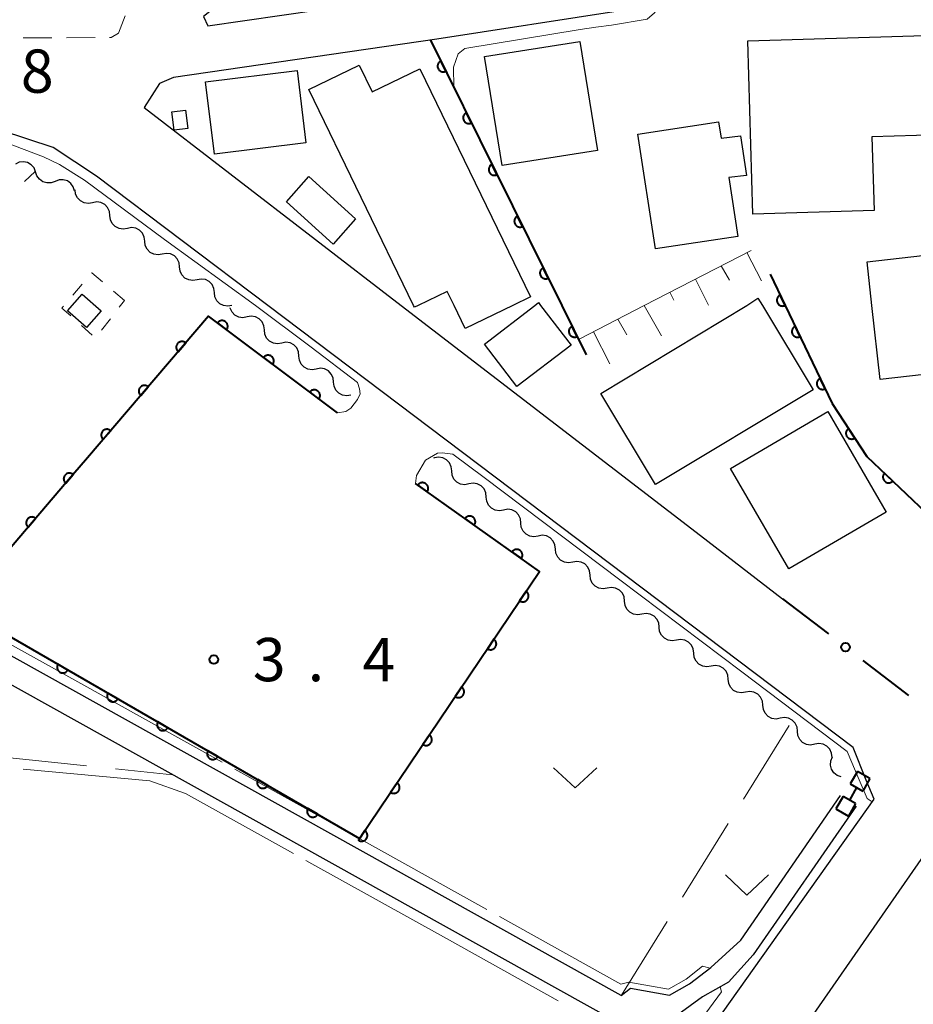
# Model space of a CAD drawing. Units: metres. Extents: x -70000 to -68000, y 36000 to 37500.
# Drawn here: x -68208 to -68131, y 36787 to 36872 of the extents above; entities that cross this region are included whole.
import ezdxf

# ---------------------------------------------------------------- set-up
doc = ezdxf.new("R2010")
doc.units = ezdxf.units.M
for name, color, linetype, lineweight in [('210100_道路縁(街区線)', 7, 'Continuous', 30), ('221300_歩道', 7, 'Continuous', 30), ('300100_普通建物', 7, 'Continuous', 30), ('510100_河川', 7, 'Continuous', 30), ('510200_細流', 7, 'Continuous', 30), ('522800_水門', 7, 'Continuous', 40), ('610111_人工斜面(上)', 7, 'Continuous', 30), ('610199_人工斜面(ヒゲ)', 7, 'Continuous', 30), ('611100_コンクリート被覆(直落)', 7, 'Continuous', 30), ('613000_さく(未分類)', 7, 'Continuous', 30), ('630100_植生界', 7, 'Continuous', 30), ('630200_耕地界', 7, 'Continuous', 30), ('631300_畑', 7, 'Continuous', 13), ('710200_等高線(主曲線)', 7, 'Continuous', 13), ('710300_等高線(補助曲線)', 7, 'Continuous', 13), ('731200_図化機測定による標高点', 7, 'Continuous', 40)]:
    doc.layers.add(name, color=color, linetype=linetype, lineweight=lineweight)
doc.styles.add('Style-WORKING', font='MS Gothic.ttf')

msp = doc.modelspace()

# ---------------------------------------------------------------- linework, layer by layer
at = {"layer": '210100_道路縁(街区線)', "linetype": 'Continuous', "lineweight": 30, "flags": 128}
for points in [[(-68173.44, 36890.65), (-68191.4, 36873.31), (-68192.23, 36872.64), (-68191.84, 36871.82), (-68172.61, 36874.62), (-68156.48, 36877.11), (-68152.14, 36877.66), (-68146.18, 36878.02), (-68128.02, 36877.77), (-68110.68, 36877.73)], [(-68107.33, 36847.6), (-68112.51, 36862.53), (-68112.7, 36866.8), (-68112.06, 36870.43), (-68112.28, 36872.88), (-68112.74, 36873.74), (-68128.05, 36873.77), (-68146.08, 36874.02), (-68151.77, 36873.68), (-68155.92, 36873.15), (-68172.01, 36870.66), (-68194.82, 36867.34), (-68196.05, 36866.84), (-68197.38, 36864.74), (-68175.1, 36847.6)], [(-68186.65, 36847.6), (-68201.49, 36858.81), (-68205.24, 36861.29), (-68209.72, 36862.77), (-68213.64, 36863.94), (-68219.28, 36863.98), (-68225.56, 36864.24), (-68230.6, 36864.07), (-68284.39, 36864.73), (-68285.88, 36862.87), (-68287.59, 36847.6)], [(-68134.81, 36806.49), (-68135.95, 36809.31), (-68186.65, 36847.6)], [(-68175.1, 36847.6), (-68149.18, 36827.68)], [(-68149.18, 36827.68), (-68142.05, 36822.19)], [(-68134.75, 36803.95), (-68134.13, 36804.82), (-68134.81, 36806.49)], [(-68176.73, 36743.58), (-68151.45, 36780.43), (-68134.75, 36803.95)], [(-68129.62, 36800.26), (-68148.41, 36773.2), (-68055.92, 36687.61), (-68033.95, 36717.14)]]:
    msp.add_lwpolyline(points, dxfattribs=at)
at = {"layer": '221300_歩道', "linetype": 'Continuous', "lineweight": 13}
for p, q in [((-68207.858, 36870.778), (-68205.358, 36870.792)), ((-68204.108, 36870.799), (-68201.608, 36870.812))]:
    msp.add_line(p, q, dxfattribs=at)
at = {"layer": '221300_歩道', "linetype": 'Continuous', "lineweight": 13, "flags": 128}
msp.add_lwpolyline([(-68200.358, 36870.819), (-68200.24, 36870.82), (-68199.58, 36871.18), (-68199, 36872.704)], dxfattribs=at)
at = {"layer": '300100_普通建物', "linetype": 'Continuous', "lineweight": 30, "flags": 128}
for points in [[(-68144.63, 36855.5), (-68145.07, 36870.53), (-68126.85, 36871.07), (-68126.59, 36862.45), (-68134.32, 36862.22), (-68134.13, 36855.82)], [(-68173.64, 36847.6), (-68173.95, 36847.45), (-68174.02, 36847.6), (-68183.11, 36866.31), (-68178.74, 36868.42), (-68177.62, 36866.11), (-68173.47, 36868.11), (-68163.9, 36848.34), (-68165.43, 36847.6), (-68169.55, 36845.61), (-68170.52, 36847.6), (-68171.13, 36848.8)], [(-68153.07, 36852.5), (-68154.59, 36862.44), (-68147.6, 36863.51), (-68147.38, 36862.1), (-68145.71, 36862.29), (-68145.19, 36858.86), (-68146.71, 36858.69), (-68145.93, 36853.59)], [(-68118.55, 36847.6), (-68118.53, 36847.42), (-68119.86, 36847.27), (-68119.02, 36839.82), (-68122.84, 36839.39), (-68122.59, 36837.19), (-68125.67, 36836.84), (-68126.25, 36842.02), (-68133.59, 36841.19), (-68134.31, 36847.6), (-68134.73, 36851.38), (-68127.92, 36852.15), (-68128.05, 36853.36), (-68124.37, 36853.77), (-68124.24, 36852.63), (-68119.27, 36853.16)], [(-68143.79, 36847.6), (-68139.41, 36840.29), (-68153.07, 36832.09), (-68157.81, 36839.99), (-68145.15, 36847.6), (-68144.2, 36848.23)], [(-68163.02, 36847.6), (-68160.38, 36844.16), (-68165.07, 36840.57), (-68167.89, 36844.25), (-68163.52, 36847.6), (-68163.2, 36847.85)]]:
    msp.add_lwpolyline(points, close=True, dxfattribs=at)
at = {"layer": '300100_普通建物', "linetype": 'Continuous', "lineweight": 30}
for points in [[(-68166.35, 36859.73), (-68167.88, 36869.16), (-68159.62, 36870.46), (-68158.09, 36861.03)], [(-68192.05, 36866.97), (-68184.11, 36867.95), (-68183.35, 36861.7), (-68191.28, 36860.72)], [(-68193.78, 36864.53), (-68193.58, 36862.93), (-68194.76, 36862.78), (-68194.96, 36864.38)], [(-68185.04, 36856.57), (-68183.1, 36858.79), (-68179.05, 36855.12), (-68180.99, 36852.9)], [(-68201.09, 36847.13), (-68202.36, 36845.68), (-68204, 36847.13), (-68202.73, 36848.57)], [(-68141.51, 36824.79), (-68146.58, 36833.48), (-68138.14, 36838.42), (-68133.07, 36829.69)]]:
    msp.add_3dface(points, dxfattribs=at)
at = {"layer": '510100_河川', "linetype": 'Continuous', "lineweight": 30, "flags": 128}
for points in [[(-68153.82, 36782.53), (-68154.26, 36782.56), (-68154.16, 36784.26), (-68234.95, 36829.23), (-68237.7, 36831.04), (-68238.31, 36831.89), (-68239.3, 36834.3), (-68238.75, 36837.22), (-68235.4, 36847.6)], [(-68156.05, 36787.83), (-68233.81, 36831.12), (-68236.15, 36832.65), (-68236.38, 36832.96), (-68237.02, 36834.53), (-68236.61, 36836.67), (-68233.09, 36847.6)], [(-68156.05, 36787.83), (-68155.24, 36788.46), (-68151.86, 36787.84), (-68150.13, 36788.83), (-68148.26, 36790.25), (-68145.66, 36792.63), (-68137.03, 36805.15)], [(-68135.67, 36804.24), (-68144.61, 36791.36), (-68146.74, 36788.97), (-68148.98, 36787.72), (-68151.12, 36786.15), (-68151.93, 36784.38), (-68152.06, 36782.47), (-68152.81, 36782.47)]]:
    msp.add_lwpolyline(points, dxfattribs=at)
at = {"layer": '510200_細流', "linetype": 'Continuous', "lineweight": 30, "flags": 128}
for points in [[(-68206.769, 36859.183), (-68206.91, 36859.523), (-68207.153, 36859.798), (-68207.47, 36859.981), (-68207.831, 36860.053), (-68208.195, 36860.006), (-68208.524, 36859.843)], [(-68205.087, 36858.356), (-68205.43, 36858.227), (-68205.797, 36858.215), (-68206.149, 36858.322), (-68206.447, 36858.536), (-68206.662, 36858.833), (-68206.769, 36859.184)], [(-68203.404, 36857.528), (-68203.511, 36857.879), (-68203.726, 36858.177), (-68204.024, 36858.391), (-68204.376, 36858.497), (-68204.743, 36858.486), (-68205.087, 36858.356)], [(-68201.841, 36856.504), (-68202.203, 36856.437), (-68202.565, 36856.491), (-68202.893, 36856.658), (-68203.149, 36856.922), (-68203.307, 36857.252), (-68203.35, 36857.617)], [(-68200.333, 36855.391), (-68200.375, 36855.756), (-68200.534, 36856.086), (-68200.79, 36856.35), (-68201.118, 36856.517), (-68201.48, 36856.571), (-68201.841, 36856.504)], [(-68198.824, 36854.278), (-68199.185, 36854.211), (-68199.548, 36854.265), (-68199.875, 36854.432), (-68200.131, 36854.696), (-68200.29, 36855.026), (-68200.333, 36855.391)], [(-68197.315, 36853.165), (-68197.358, 36853.53), (-68197.516, 36853.86), (-68197.772, 36854.124), (-68198.1, 36854.291), (-68198.462, 36854.345), (-68198.824, 36854.278)], [(-68195.806, 36852.052), (-68196.167, 36851.985), (-68196.53, 36852.039), (-68196.857, 36852.206), (-68197.113, 36852.47), (-68197.272, 36852.8), (-68197.315, 36853.165)], [(-68194.297, 36850.939), (-68194.34, 36851.304), (-68194.498, 36851.634), (-68194.754, 36851.898), (-68195.082, 36852.065), (-68195.445, 36852.119), (-68195.806, 36852.052)], [(-68192.788, 36849.826), (-68193.149, 36849.759), (-68193.512, 36849.813), (-68193.84, 36849.98), (-68194.095, 36850.244), (-68194.254, 36850.574), (-68194.297, 36850.939)], [(-68191.279, 36848.713), (-68191.322, 36849.078), (-68191.48, 36849.408), (-68191.736, 36849.672), (-68192.064, 36849.839), (-68192.427, 36849.893), (-68192.788, 36849.826)], [(-68189.77, 36847.6), (-68190.131, 36847.533), (-68190.494, 36847.587), (-68190.822, 36847.754), (-68191.077, 36848.018), (-68191.236, 36848.348), (-68191.279, 36848.713)], [(-68188.448, 36846.605), (-68188.81, 36846.542), (-68189.172, 36846.6), (-68189.499, 36846.77), (-68189.752, 36847.036), (-68189.907, 36847.368), (-68189.912, 36847.411)], [(-68186.95, 36845.478), (-68186.99, 36845.843), (-68187.145, 36846.175), (-68187.398, 36846.441), (-68187.724, 36846.611), (-68188.087, 36846.669), (-68188.448, 36846.605)], [(-68185.452, 36844.35), (-68185.814, 36844.287), (-68186.176, 36844.344), (-68186.502, 36844.515), (-68186.756, 36844.78), (-68186.911, 36845.113), (-68186.95, 36845.478)], [(-68183.954, 36843.223), (-68183.994, 36843.588), (-68184.149, 36843.92), (-68184.402, 36844.186), (-68184.728, 36844.356), (-68185.091, 36844.413), (-68185.452, 36844.35)], [(-68182.456, 36842.095), (-68182.818, 36842.032), (-68183.18, 36842.089), (-68183.506, 36842.26), (-68183.759, 36842.525), (-68183.915, 36842.858), (-68183.954, 36843.223)], [(-68180.958, 36840.968), (-68180.997, 36841.333), (-68181.153, 36841.665), (-68181.406, 36841.931), (-68181.732, 36842.101), (-68182.094, 36842.158), (-68182.456, 36842.095)], [(-68179.46, 36839.84), (-68179.822, 36839.777), (-68180.184, 36839.834), (-68180.51, 36840.005), (-68180.763, 36840.27), (-68180.919, 36840.602), (-68180.958, 36840.968)], [(-68172.223, 36834.392), (-68172.29, 36834.38)], [(-68170.725, 36833.264), (-68170.764, 36833.629), (-68170.919, 36833.962), (-68171.172, 36834.227), (-68171.499, 36834.398), (-68171.861, 36834.455), (-68172.223, 36834.392)], [(-68169.227, 36832.137), (-68169.588, 36832.073), (-68169.951, 36832.131), (-68170.277, 36832.301), (-68170.53, 36832.567), (-68170.685, 36832.899), (-68170.725, 36833.264)], [(-68167.729, 36831.009), (-68167.768, 36831.374), (-68167.923, 36831.706), (-68168.176, 36831.972), (-68168.503, 36832.142), (-68168.865, 36832.2), (-68169.227, 36832.137)], [(-68166.23, 36829.881), (-68166.592, 36829.818), (-68166.955, 36829.876), (-68167.281, 36830.046), (-68167.534, 36830.312), (-68167.689, 36830.644), (-68167.729, 36831.009)], [(-68164.732, 36828.754), (-68164.772, 36829.119), (-68164.927, 36829.451), (-68165.18, 36829.717), (-68165.506, 36829.887), (-68165.869, 36829.944), (-68166.23, 36829.881)], [(-68163.234, 36827.626), (-68163.596, 36827.563), (-68163.958, 36827.62), (-68164.285, 36827.791), (-68164.538, 36828.056), (-68164.693, 36828.389), (-68164.732, 36828.754)], [(-68161.736, 36826.498), (-68161.776, 36826.863), (-68161.931, 36827.196), (-68162.184, 36827.461), (-68162.51, 36827.632), (-68162.873, 36827.689), (-68163.234, 36827.626)], [(-68160.238, 36825.371), (-68160.6, 36825.308), (-68160.962, 36825.365), (-68161.289, 36825.535), (-68161.542, 36825.801), (-68161.697, 36826.133), (-68161.736, 36826.498)], [(-68158.74, 36824.243), (-68158.78, 36824.608), (-68158.935, 36824.94), (-68159.188, 36825.206), (-68159.514, 36825.377), (-68159.877, 36825.434), (-68160.238, 36825.371)], [(-68157.242, 36823.116), (-68157.604, 36823.052), (-68157.966, 36823.11), (-68158.292, 36823.28), (-68158.546, 36823.546), (-68158.701, 36823.878), (-68158.74, 36824.243)], [(-68155.744, 36821.988), (-68155.784, 36822.353), (-68155.939, 36822.685), (-68156.192, 36822.951), (-68156.518, 36823.121), (-68156.881, 36823.179), (-68157.242, 36823.116)], [(-68154.246, 36820.86), (-68154.608, 36820.797), (-68154.97, 36820.855), (-68155.296, 36821.025), (-68155.55, 36821.291), (-68155.705, 36821.623), (-68155.744, 36821.988)], [(-68152.748, 36819.733), (-68152.788, 36820.098), (-68152.943, 36820.43), (-68153.196, 36820.696), (-68153.522, 36820.866), (-68153.885, 36820.923), (-68154.246, 36820.86)], [(-68151.25, 36818.605), (-68151.612, 36818.542), (-68151.974, 36818.599), (-68152.3, 36818.77), (-68152.554, 36819.035), (-68152.709, 36819.368), (-68152.748, 36819.733)], [(-68149.752, 36817.477), (-68149.792, 36817.842), (-68149.947, 36818.175), (-68150.2, 36818.44), (-68150.526, 36818.611), (-68150.889, 36818.668), (-68151.25, 36818.605)], [(-68148.254, 36816.35), (-68148.616, 36816.287), (-68148.978, 36816.344), (-68149.304, 36816.514), (-68149.557, 36816.78), (-68149.713, 36817.112), (-68149.752, 36817.477)], [(-68146.756, 36815.222), (-68146.796, 36815.587), (-68146.951, 36815.919), (-68147.204, 36816.185), (-68147.53, 36816.355), (-68147.893, 36816.413), (-68148.254, 36816.35)], [(-68145.258, 36814.094), (-68145.62, 36814.031), (-68145.982, 36814.089), (-68146.308, 36814.259), (-68146.561, 36814.525), (-68146.717, 36814.857), (-68146.756, 36815.222)], [(-68143.76, 36812.967), (-68143.8, 36813.332), (-68143.955, 36813.664), (-68144.208, 36813.93), (-68144.534, 36814.1), (-68144.896, 36814.158), (-68145.258, 36814.094)], [(-68142.262, 36811.839), (-68142.624, 36811.776), (-68142.986, 36811.833), (-68143.312, 36812.004), (-68143.565, 36812.269), (-68143.721, 36812.602), (-68143.76, 36812.967)], [(-68140.764, 36810.712), (-68140.803, 36811.077), (-68140.959, 36811.409), (-68141.212, 36811.675), (-68141.538, 36811.845), (-68141.9, 36811.902), (-68142.262, 36811.839)], [(-68139.266, 36809.584), (-68139.628, 36809.521), (-68139.99, 36809.578), (-68140.316, 36809.749), (-68140.569, 36810.014), (-68140.725, 36810.346), (-68140.764, 36810.712)], [(-68137.768, 36808.456), (-68137.807, 36808.821), (-68137.963, 36809.154), (-68138.216, 36809.419), (-68138.542, 36809.59), (-68138.904, 36809.647), (-68139.266, 36809.584)], [(-68136.98, 36806.77), (-68137.326, 36806.894), (-68137.612, 36807.123), (-68137.811, 36807.433), (-68137.9, 36807.789), (-68137.87, 36808.154), (-68137.724, 36808.491)]]:
    msp.add_lwpolyline(points, dxfattribs=at)
at = {"layer": '522800_水門', "linetype": 'Continuous', "lineweight": 40}
for p, q in [((-68135.568, 36807.237), (-68136.191, 36806.153)), ((-68134.484, 36806.614), (-68135.568, 36807.237)), ((-68134.484, 36806.614), (-68135.107, 36805.531)), ((-68135.649, 36805.842), (-68136.271, 36804.758)), ((-68136.191, 36806.153), (-68135.107, 36805.531)), ((-68136.813, 36805.069), (-68137.436, 36803.986)), ((-68135.729, 36804.447), (-68136.813, 36805.069)), ((-68137.436, 36803.986), (-68136.352, 36803.363)), ((-68135.729, 36804.447), (-68136.352, 36803.363))]:
    msp.add_line(p, q, dxfattribs=at)
at = {"layer": '610111_人工斜面(上)', "linetype": 'Continuous', "lineweight": 13, "flags": 128}
for points in [[(-68154.04, 36847.6), (-68144.79, 36852.36)], [(-68159.69, 36844.69), (-68154.04, 36847.6)]]:
    msp.add_lwpolyline(points, dxfattribs=at)
at = {"layer": '610199_人工斜面(ヒゲ)', "linetype": 'Continuous', "lineweight": 13, "flags": 128}
for points in [[(-68145.15, 36852.18), (-68143.88, 36849.73)], [(-68147.37, 36851.04), (-68146.65, 36849.8)], [(-68149.59, 36849.89), (-68148.47, 36847.62)], [(-68151.82, 36848.75), (-68151.47, 36848.07)], [(-68154.04, 36847.6), (-68152.54, 36844.98)], [(-68156.34, 36846.41), (-68155.56, 36845.05)], [(-68158.45, 36845.33), (-68157.01, 36842.55)]]:
    msp.add_lwpolyline(points, dxfattribs=at)
at = {"layer": '611100_コンクリート被覆(直落)', "linetype": 'Continuous', "lineweight": 40}
for p, q in [((-68172.56, 36870.58), (-68161.19, 36847.6)), ((-68143.13, 36850.31), (-68141.83, 36847.6)), ((-68161.19, 36847.6), (-68159.08, 36843.34))]:
    msp.add_line(p, q, dxfattribs=at)
at = {"layer": '611100_コンクリート被覆(直落)', "linetype": 'Continuous', "lineweight": 40, "flags": 128}
for points in [[(-68171.23, 36867.891), (-68171.673, 36868.787), (-68171.712, 36868.766), (-68171.747, 36868.742), (-68171.781, 36868.715), (-68171.813, 36868.685), (-68171.841, 36868.652), (-68171.867, 36868.616), (-68171.89, 36868.579), (-68171.909, 36868.54), (-68171.926, 36868.5), (-68171.937, 36868.457), (-68171.946, 36868.415), (-68171.95, 36868.371), (-68171.951, 36868.327), (-68171.948, 36868.284), (-68171.941, 36868.241), (-68171.931, 36868.199), (-68171.917, 36868.158), (-68171.899, 36868.118), (-68171.878, 36868.079), (-68171.854, 36868.043), (-68171.827, 36868.009), (-68171.797, 36867.978), (-68171.764, 36867.949), (-68171.729, 36867.923), (-68171.692, 36867.9), (-68171.652, 36867.882), (-68171.612, 36867.865), (-68171.569, 36867.854), (-68171.527, 36867.845), (-68171.483, 36867.84), (-68171.44, 36867.84), (-68171.396, 36867.842), (-68171.353, 36867.849), (-68171.311, 36867.86), (-68171.27, 36867.873)], [(-68169.012, 36863.41), (-68169.456, 36864.306), (-68169.494, 36864.285), (-68169.53, 36864.26), (-68169.564, 36864.234), (-68169.596, 36864.203), (-68169.624, 36864.17), (-68169.65, 36864.135), (-68169.673, 36864.098), (-68169.692, 36864.059), (-68169.708, 36864.018), (-68169.72, 36863.976), (-68169.729, 36863.933), (-68169.733, 36863.89), (-68169.734, 36863.846), (-68169.731, 36863.803), (-68169.724, 36863.759), (-68169.714, 36863.718), (-68169.7, 36863.676), (-68169.682, 36863.636), (-68169.661, 36863.598), (-68169.636, 36863.562), (-68169.61, 36863.528), (-68169.579, 36863.496), (-68169.546, 36863.468), (-68169.511, 36863.442), (-68169.474, 36863.419), (-68169.435, 36863.4), (-68169.394, 36863.384), (-68169.352, 36863.372), (-68169.309, 36863.363), (-68169.266, 36863.359), (-68169.222, 36863.358), (-68169.179, 36863.361), (-68169.135, 36863.368), (-68169.094, 36863.378), (-68169.053, 36863.392)], [(-68166.795, 36858.928), (-68167.238, 36859.825), (-68167.277, 36859.803), (-68167.313, 36859.779), (-68167.346, 36859.752), (-68167.378, 36859.722), (-68167.407, 36859.689), (-68167.433, 36859.654), (-68167.456, 36859.617), (-68167.474, 36859.577), (-68167.491, 36859.537), (-68167.502, 36859.494), (-68167.511, 36859.452), (-68167.516, 36859.408), (-68167.516, 36859.365), (-68167.514, 36859.321), (-68167.507, 36859.278), (-68167.496, 36859.236), (-68167.483, 36859.195), (-68167.465, 36859.155), (-68167.444, 36859.116), (-68167.419, 36859.08), (-68167.392, 36859.047), (-68167.362, 36859.015), (-68167.329, 36858.986), (-68167.294, 36858.96), (-68167.257, 36858.937), (-68167.218, 36858.919), (-68167.177, 36858.902), (-68167.135, 36858.891), (-68167.092, 36858.882), (-68167.049, 36858.877), (-68167.005, 36858.877), (-68166.962, 36858.879), (-68166.918, 36858.886), (-68166.876, 36858.897), (-68166.835, 36858.91)], [(-68164.578, 36854.447), (-68165.021, 36855.343), (-68165.06, 36855.322), (-68165.096, 36855.297), (-68165.129, 36855.271), (-68165.161, 36855.24), (-68165.189, 36855.207), (-68165.215, 36855.172), (-68165.238, 36855.135), (-68165.257, 36855.096), (-68165.274, 36855.055), (-68165.285, 36855.013), (-68165.294, 36854.97), (-68165.298, 36854.927), (-68165.299, 36854.883), (-68165.296, 36854.84), (-68165.289, 36854.796), (-68165.279, 36854.755), (-68165.265, 36854.713), (-68165.248, 36854.673), (-68165.226, 36854.635), (-68165.202, 36854.599), (-68165.175, 36854.565), (-68165.145, 36854.533), (-68165.112, 36854.505), (-68165.077, 36854.479), (-68165.04, 36854.456), (-68165, 36854.437), (-68164.96, 36854.421), (-68164.917, 36854.409), (-68164.875, 36854.4), (-68164.831, 36854.396), (-68164.788, 36854.395), (-68164.744, 36854.398), (-68164.701, 36854.405), (-68164.659, 36854.415), (-68164.618, 36854.429)], [(-68162.36, 36849.965), (-68162.804, 36850.862), (-68162.842, 36850.84), (-68162.878, 36850.816), (-68162.912, 36850.789), (-68162.944, 36850.759), (-68162.972, 36850.726), (-68162.998, 36850.691), (-68163.021, 36850.654), (-68163.04, 36850.614), (-68163.056, 36850.574), (-68163.068, 36850.531), (-68163.077, 36850.489), (-68163.081, 36850.445), (-68163.082, 36850.402), (-68163.079, 36850.358), (-68163.072, 36850.315), (-68163.062, 36850.273), (-68163.048, 36850.232), (-68163.03, 36850.192), (-68163.009, 36850.153), (-68162.984, 36850.117), (-68162.958, 36850.084), (-68162.927, 36850.052), (-68162.894, 36850.023), (-68162.859, 36849.997), (-68162.822, 36849.974), (-68162.783, 36849.956), (-68162.742, 36849.939), (-68162.7, 36849.928), (-68162.657, 36849.919), (-68162.614, 36849.914), (-68162.57, 36849.914), (-68162.527, 36849.916), (-68162.483, 36849.923), (-68162.442, 36849.934), (-68162.401, 36849.948)], [(-68141.832, 36847.605), (-68142.265, 36848.507), (-68142.304, 36848.486), (-68142.34, 36848.462), (-68142.374, 36848.436), (-68142.406, 36848.406), (-68142.435, 36848.373), (-68142.461, 36848.338), (-68142.485, 36848.301), (-68142.504, 36848.262), (-68142.521, 36848.222), (-68142.533, 36848.18), (-68142.543, 36848.137), (-68142.547, 36848.094), (-68142.548, 36848.05), (-68142.546, 36848.007), (-68142.54, 36847.963), (-68142.53, 36847.922), (-68142.517, 36847.88), (-68142.5, 36847.84), (-68142.479, 36847.801), (-68142.455, 36847.765), (-68142.428, 36847.731), (-68142.399, 36847.698), (-68142.366, 36847.67), (-68142.331, 36847.643), (-68142.294, 36847.62), (-68142.255, 36847.601), (-68142.215, 36847.584), (-68142.172, 36847.572), (-68142.13, 36847.562), (-68142.087, 36847.557), (-68142.043, 36847.556), (-68142, 36847.558), (-68141.956, 36847.565), (-68141.914, 36847.575), (-68141.873, 36847.588)], [(-68191.026, 36846.096), (-68190.226, 36845.496), (-68190.201, 36845.532), (-68190.18, 36845.57), (-68190.162, 36845.609), (-68190.147, 36845.65), (-68190.137, 36845.692), (-68190.129, 36845.736), (-68190.126, 36845.779), (-68190.127, 36845.822), (-68190.13, 36845.866), (-68190.139, 36845.909), (-68190.15, 36845.951), (-68190.166, 36845.992), (-68190.185, 36846.031), (-68190.207, 36846.069), (-68190.233, 36846.105), (-68190.261, 36846.137), (-68190.291, 36846.168), (-68190.325, 36846.196), (-68190.362, 36846.22), (-68190.4, 36846.241), (-68190.439, 36846.259), (-68190.48, 36846.274), (-68190.522, 36846.285), (-68190.566, 36846.292), (-68190.609, 36846.296), (-68190.652, 36846.295), (-68190.696, 36846.291), (-68190.739, 36846.282), (-68190.781, 36846.271), (-68190.822, 36846.256), (-68190.861, 36846.236), (-68190.899, 36846.215), (-68190.934, 36846.189), (-68190.967, 36846.161), (-68190.998, 36846.13)], [(-68159.858, 36844.912), (-68160.302, 36845.808), (-68160.341, 36845.786), (-68160.377, 36845.762), (-68160.41, 36845.735), (-68160.442, 36845.705), (-68160.471, 36845.672), (-68160.497, 36845.637), (-68160.52, 36845.6), (-68160.538, 36845.56), (-68160.555, 36845.52), (-68160.566, 36845.477), (-68160.575, 36845.435), (-68160.579, 36845.392), (-68160.58, 36845.348), (-68160.577, 36845.304), (-68160.57, 36845.261), (-68160.56, 36845.219), (-68160.546, 36845.178), (-68160.528, 36845.138), (-68160.507, 36845.099), (-68160.483, 36845.063), (-68160.456, 36845.03), (-68160.426, 36844.998), (-68160.393, 36844.97), (-68160.357, 36844.944), (-68160.32, 36844.921), (-68160.281, 36844.902), (-68160.24, 36844.885), (-68160.198, 36844.874), (-68160.156, 36844.865), (-68160.112, 36844.861), (-68160.068, 36844.86), (-68160.025, 36844.863), (-68159.982, 36844.87), (-68159.94, 36844.88), (-68159.899, 36844.894)], [(-68140.536, 36844.894), (-68140.967, 36845.796), (-68141.006, 36845.775), (-68141.042, 36845.751), (-68141.076, 36845.725), (-68141.108, 36845.695), (-68141.137, 36845.662), (-68141.164, 36845.627), (-68141.187, 36845.591), (-68141.206, 36845.552), (-68141.224, 36845.511), (-68141.235, 36845.469), (-68141.245, 36845.427), (-68141.25, 36845.383), (-68141.251, 36845.34), (-68141.249, 36845.296), (-68141.243, 36845.253), (-68141.233, 36845.211), (-68141.22, 36845.169), (-68141.203, 36845.129), (-68141.182, 36845.09), (-68141.158, 36845.054), (-68141.132, 36845.02), (-68141.102, 36844.988), (-68141.069, 36844.959), (-68141.034, 36844.932), (-68140.998, 36844.909), (-68140.958, 36844.89), (-68140.918, 36844.873), (-68140.876, 36844.861), (-68140.833, 36844.851), (-68140.79, 36844.846), (-68140.746, 36844.845), (-68140.703, 36844.847), (-68140.659, 36844.853), (-68140.618, 36844.863), (-68140.576, 36844.876)], [(-68194.418, 36843.596), (-68193.768, 36844.356), (-68193.803, 36844.383), (-68193.839, 36844.407), (-68193.877, 36844.427), (-68193.917, 36844.444), (-68193.959, 36844.458), (-68194.001, 36844.468), (-68194.045, 36844.474), (-68194.088, 36844.476), (-68194.132, 36844.475), (-68194.175, 36844.469), (-68194.218, 36844.461), (-68194.259, 36844.447), (-68194.3, 36844.431), (-68194.339, 36844.411), (-68194.376, 36844.388), (-68194.41, 36844.362), (-68194.443, 36844.333), (-68194.473, 36844.301), (-68194.5, 36844.266), (-68194.523, 36844.23), (-68194.544, 36844.192), (-68194.561, 36844.152), (-68194.574, 36844.11), (-68194.584, 36844.067), (-68194.591, 36844.024), (-68194.592, 36843.981), (-68194.592, 36843.937), (-68194.586, 36843.894), (-68194.577, 36843.851), (-68194.564, 36843.809), (-68194.548, 36843.769), (-68194.528, 36843.73), (-68194.505, 36843.693), (-68194.479, 36843.659), (-68194.45, 36843.626)], [(-68187.027, 36843.094), (-68186.228, 36842.493), (-68186.203, 36842.53), (-68186.182, 36842.568), (-68186.164, 36842.607), (-68186.149, 36842.648), (-68186.138, 36842.69), (-68186.131, 36842.733), (-68186.127, 36842.777), (-68186.128, 36842.82), (-68186.132, 36842.864), (-68186.141, 36842.907), (-68186.152, 36842.949), (-68186.168, 36842.99), (-68186.187, 36843.029), (-68186.208, 36843.067), (-68186.234, 36843.102), (-68186.262, 36843.135), (-68186.293, 36843.165), (-68186.327, 36843.193), (-68186.364, 36843.218), (-68186.402, 36843.239), (-68186.441, 36843.257), (-68186.482, 36843.272), (-68186.524, 36843.282), (-68186.567, 36843.29), (-68186.611, 36843.294), (-68186.654, 36843.292), (-68186.698, 36843.289), (-68186.741, 36843.28), (-68186.783, 36843.269), (-68186.824, 36843.253), (-68186.863, 36843.234), (-68186.901, 36843.212), (-68186.936, 36843.187), (-68186.969, 36843.158), (-68186.999, 36843.128)], [(-68197.667, 36839.795), (-68197.017, 36840.556), (-68197.051, 36840.583), (-68197.088, 36840.606), (-68197.126, 36840.626), (-68197.166, 36840.644), (-68197.208, 36840.657), (-68197.25, 36840.667), (-68197.293, 36840.674), (-68197.337, 36840.675), (-68197.381, 36840.675), (-68197.424, 36840.668), (-68197.467, 36840.66), (-68197.508, 36840.647), (-68197.549, 36840.63), (-68197.588, 36840.611), (-68197.625, 36840.587), (-68197.659, 36840.561), (-68197.692, 36840.532), (-68197.722, 36840.5), (-68197.749, 36840.466), (-68197.772, 36840.429), (-68197.793, 36840.391), (-68197.81, 36840.351), (-68197.823, 36840.309), (-68197.833, 36840.267), (-68197.84, 36840.224), (-68197.841, 36840.18), (-68197.841, 36840.136), (-68197.834, 36840.093), (-68197.826, 36840.05), (-68197.813, 36840.009), (-68197.796, 36839.968), (-68197.777, 36839.929), (-68197.754, 36839.892), (-68197.727, 36839.858), (-68197.699, 36839.825)], [(-68138.379, 36840.383), (-68138.81, 36841.285), (-68138.849, 36841.264), (-68138.885, 36841.24), (-68138.919, 36841.214), (-68138.951, 36841.184), (-68138.98, 36841.152), (-68139.007, 36841.117), (-68139.03, 36841.08), (-68139.049, 36841.041), (-68139.066, 36841), (-68139.078, 36840.958), (-68139.088, 36840.916), (-68139.093, 36840.873), (-68139.094, 36840.829), (-68139.092, 36840.785), (-68139.086, 36840.742), (-68139.076, 36840.7), (-68139.063, 36840.659), (-68139.045, 36840.618), (-68139.025, 36840.579), (-68139.001, 36840.543), (-68138.974, 36840.509), (-68138.945, 36840.477), (-68138.912, 36840.448), (-68138.877, 36840.422), (-68138.84, 36840.398), (-68138.801, 36840.379), (-68138.761, 36840.362), (-68138.719, 36840.35), (-68138.676, 36840.34), (-68138.633, 36840.335), (-68138.589, 36840.334), (-68138.546, 36840.336), (-68138.502, 36840.342), (-68138.461, 36840.352), (-68138.419, 36840.366)], [(-68183.029, 36840.091), (-68182.229, 36839.491), (-68182.204, 36839.527), (-68182.183, 36839.565), (-68182.165, 36839.604), (-68182.151, 36839.646), (-68182.14, 36839.688), (-68182.133, 36839.731), (-68182.129, 36839.774), (-68182.13, 36839.818), (-68182.133, 36839.862), (-68182.142, 36839.905), (-68182.153, 36839.947), (-68182.169, 36839.987), (-68182.188, 36840.027), (-68182.21, 36840.064), (-68182.236, 36840.1), (-68182.264, 36840.132), (-68182.295, 36840.163), (-68182.329, 36840.191), (-68182.365, 36840.216), (-68182.403, 36840.237), (-68182.442, 36840.255), (-68182.484, 36840.27), (-68182.526, 36840.28), (-68182.569, 36840.288), (-68182.612, 36840.291), (-68182.656, 36840.29), (-68182.7, 36840.287), (-68182.743, 36840.278), (-68182.785, 36840.267), (-68182.825, 36840.251), (-68182.865, 36840.232), (-68182.902, 36840.21), (-68182.938, 36840.184), (-68182.97, 36840.156), (-68183.001, 36840.125)], [(-68200.915, 36835.995), (-68200.266, 36836.755), (-68200.3, 36836.782), (-68200.337, 36836.805), (-68200.375, 36836.826), (-68200.415, 36836.843), (-68200.457, 36836.856), (-68200.499, 36836.866), (-68200.542, 36836.873), (-68200.586, 36836.874), (-68200.63, 36836.874), (-68200.673, 36836.868), (-68200.716, 36836.859), (-68200.757, 36836.846), (-68200.798, 36836.83), (-68200.837, 36836.81), (-68200.874, 36836.787), (-68200.908, 36836.761), (-68200.94, 36836.732), (-68200.971, 36836.7), (-68200.998, 36836.665), (-68201.021, 36836.628), (-68201.041, 36836.591), (-68201.059, 36836.55), (-68201.072, 36836.509), (-68201.082, 36836.466), (-68201.089, 36836.423), (-68201.09, 36836.38), (-68201.09, 36836.336), (-68201.083, 36836.292), (-68201.075, 36836.25), (-68201.062, 36836.208), (-68201.045, 36836.168), (-68201.026, 36836.129), (-68201.002, 36836.091), (-68200.976, 36836.057), (-68200.948, 36836.025)], [(-68135.794, 36836.114), (-68136.345, 36836.948), (-68136.38, 36836.923), (-68136.413, 36836.894), (-68136.443, 36836.863), (-68136.471, 36836.829), (-68136.495, 36836.793), (-68136.517, 36836.755), (-68136.535, 36836.715), (-68136.548, 36836.674), (-68136.56, 36836.632), (-68136.566, 36836.588), (-68136.57, 36836.545), (-68136.569, 36836.501), (-68136.564, 36836.458), (-68136.556, 36836.415), (-68136.544, 36836.373), (-68136.528, 36836.333), (-68136.509, 36836.294), (-68136.487, 36836.256), (-68136.461, 36836.22), (-68136.432, 36836.188), (-68136.402, 36836.157), (-68136.368, 36836.13), (-68136.331, 36836.106), (-68136.293, 36836.084), (-68136.254, 36836.066), (-68136.212, 36836.052), (-68136.17, 36836.041), (-68136.127, 36836.035), (-68136.083, 36836.031), (-68136.04, 36836.032), (-68135.996, 36836.037), (-68135.953, 36836.045), (-68135.911, 36836.057), (-68135.871, 36836.072), (-68135.832, 36836.091)], [(-68204.169, 36832.198), (-68203.518, 36832.957), (-68203.552, 36832.984), (-68203.589, 36833.007), (-68203.626, 36833.028), (-68203.667, 36833.045), (-68203.708, 36833.059), (-68203.751, 36833.069), (-68203.794, 36833.075), (-68203.837, 36833.077), (-68203.881, 36833.077), (-68203.925, 36833.07), (-68203.967, 36833.062), (-68204.009, 36833.049), (-68204.049, 36833.033), (-68204.088, 36833.013), (-68204.126, 36832.99), (-68204.16, 36832.964), (-68204.192, 36832.935), (-68204.223, 36832.903), (-68204.25, 36832.868), (-68204.273, 36832.832), (-68204.294, 36832.794), (-68204.311, 36832.754), (-68204.324, 36832.712), (-68204.335, 36832.67), (-68204.341, 36832.627), (-68204.343, 36832.583), (-68204.342, 36832.539), (-68204.336, 36832.496), (-68204.328, 36832.453), (-68204.315, 36832.412), (-68204.298, 36832.371), (-68204.279, 36832.332), (-68204.256, 36832.295), (-68204.23, 36832.261), (-68204.201, 36832.228)], [(-68132.501, 36832.392), (-68133.226, 36833.081), (-68133.255, 36833.047), (-68133.28, 36833.012), (-68133.303, 36832.976), (-68133.322, 36832.936), (-68133.337, 36832.895), (-68133.35, 36832.853), (-68133.359, 36832.811), (-68133.362, 36832.767), (-68133.364, 36832.724), (-68133.36, 36832.68), (-68133.354, 36832.637), (-68133.343, 36832.595), (-68133.329, 36832.553), (-68133.311, 36832.513), (-68133.29, 36832.475), (-68133.266, 36832.44), (-68133.239, 36832.406), (-68133.208, 36832.374), (-68133.175, 36832.345), (-68133.14, 36832.32), (-68133.103, 36832.297), (-68133.064, 36832.278), (-68133.023, 36832.262), (-68132.981, 36832.25), (-68132.938, 36832.241), (-68132.895, 36832.237), (-68132.851, 36832.236), (-68132.807, 36832.24), (-68132.764, 36832.246), (-68132.722, 36832.257), (-68132.681, 36832.271), (-68132.641, 36832.288), (-68132.603, 36832.31), (-68132.567, 36832.334), (-68132.533, 36832.361)], [(-68173.657, 36832.043), (-68172.841, 36831.464), (-68172.817, 36831.501), (-68172.797, 36831.54), (-68172.78, 36831.579), (-68172.766, 36831.621), (-68172.757, 36831.664), (-68172.751, 36831.707), (-68172.748, 36831.751), (-68172.751, 36831.794), (-68172.755, 36831.838), (-68172.765, 36831.88), (-68172.777, 36831.922), (-68172.794, 36831.962), (-68172.815, 36832.001), (-68172.837, 36832.038), (-68172.864, 36832.073), (-68172.893, 36832.105), (-68172.925, 36832.134), (-68172.96, 36832.161), (-68172.997, 36832.185), (-68173.035, 36832.205), (-68173.075, 36832.222), (-68173.116, 36832.236), (-68173.159, 36832.245), (-68173.202, 36832.251), (-68173.246, 36832.254), (-68173.289, 36832.252), (-68173.333, 36832.247), (-68173.375, 36832.237), (-68173.417, 36832.225), (-68173.457, 36832.208), (-68173.496, 36832.188), (-68173.533, 36832.165), (-68173.568, 36832.138), (-68173.6, 36832.109), (-68173.63, 36832.078)], [(-68169.578, 36829.15), (-68168.763, 36828.572), (-68168.739, 36828.609), (-68168.719, 36828.647), (-68168.702, 36828.687), (-68168.688, 36828.729), (-68168.679, 36828.771), (-68168.673, 36828.815), (-68168.67, 36828.858), (-68168.672, 36828.901), (-68168.677, 36828.945), (-68168.687, 36828.988), (-68168.699, 36829.029), (-68168.716, 36829.07), (-68168.736, 36829.109), (-68168.759, 36829.146), (-68168.786, 36829.18), (-68168.815, 36829.212), (-68168.846, 36829.242), (-68168.881, 36829.269), (-68168.918, 36829.293), (-68168.957, 36829.313), (-68168.996, 36829.33), (-68169.038, 36829.343), (-68169.08, 36829.353), (-68169.124, 36829.359), (-68169.167, 36829.362), (-68169.211, 36829.359), (-68169.254, 36829.355), (-68169.297, 36829.344), (-68169.339, 36829.332), (-68169.379, 36829.316), (-68169.418, 36829.295), (-68169.455, 36829.272), (-68169.49, 36829.246), (-68169.521, 36829.217), (-68169.551, 36829.185)], [(-68207.419, 36828.398), (-68206.769, 36829.158), (-68206.803, 36829.185), (-68206.84, 36829.209), (-68206.878, 36829.229), (-68206.918, 36829.246), (-68206.96, 36829.26), (-68207.002, 36829.27), (-68207.045, 36829.276), (-68207.089, 36829.278), (-68207.133, 36829.277), (-68207.176, 36829.271), (-68207.219, 36829.263), (-68207.26, 36829.25), (-68207.301, 36829.233), (-68207.34, 36829.214), (-68207.377, 36829.19), (-68207.411, 36829.164), (-68207.444, 36829.135), (-68207.474, 36829.103), (-68207.501, 36829.068), (-68207.524, 36829.032), (-68207.545, 36828.994), (-68207.562, 36828.954), (-68207.575, 36828.912), (-68207.585, 36828.87), (-68207.592, 36828.827), (-68207.593, 36828.783), (-68207.593, 36828.739), (-68207.587, 36828.696), (-68207.578, 36828.653), (-68207.565, 36828.612), (-68207.548, 36828.571), (-68207.529, 36828.532), (-68207.506, 36828.495), (-68207.48, 36828.461), (-68207.451, 36828.428)], [(-68165.5, 36826.258), (-68164.684, 36825.679), (-68164.66, 36825.716), (-68164.64, 36825.755), (-68164.623, 36825.794), (-68164.61, 36825.836), (-68164.6, 36825.879), (-68164.594, 36825.922), (-68164.592, 36825.965), (-68164.594, 36826.009), (-68164.598, 36826.053), (-68164.609, 36826.095), (-68164.621, 36826.137), (-68164.638, 36826.177), (-68164.658, 36826.216), (-68164.681, 36826.253), (-68164.707, 36826.288), (-68164.736, 36826.32), (-68164.768, 36826.349), (-68164.803, 36826.376), (-68164.84, 36826.4), (-68164.878, 36826.42), (-68164.918, 36826.437), (-68164.96, 36826.451), (-68165.002, 36826.46), (-68165.045, 36826.466), (-68165.089, 36826.469), (-68165.132, 36826.467), (-68165.176, 36826.462), (-68165.219, 36826.452), (-68165.26, 36826.44), (-68165.301, 36826.423), (-68165.339, 36826.403), (-68165.376, 36826.38), (-68165.411, 36826.353), (-68165.443, 36826.324), (-68165.473, 36826.293)], [(-68164.283, 36822.843), (-68164.842, 36822.013), (-68164.804, 36821.99), (-68164.765, 36821.971), (-68164.725, 36821.955), (-68164.683, 36821.943), (-68164.64, 36821.934), (-68164.597, 36821.929), (-68164.553, 36821.927), (-68164.51, 36821.931), (-68164.466, 36821.937), (-68164.424, 36821.948), (-68164.382, 36821.961), (-68164.343, 36821.979), (-68164.304, 36822), (-68164.268, 36822.024), (-68164.234, 36822.051), (-68164.203, 36822.081), (-68164.174, 36822.113), (-68164.148, 36822.149), (-68164.125, 36822.186), (-68164.106, 36822.225), (-68164.09, 36822.265), (-68164.077, 36822.307), (-68164.069, 36822.35), (-68164.063, 36822.393), (-68164.062, 36822.437), (-68164.065, 36822.48), (-68164.071, 36822.524), (-68164.082, 36822.566), (-68164.095, 36822.608), (-68164.113, 36822.647), (-68164.134, 36822.686), (-68164.158, 36822.722), (-68164.186, 36822.756), (-68164.215, 36822.787), (-68164.248, 36822.816)], [(-68167.076, 36818.695), (-68167.634, 36817.866), (-68167.596, 36817.843), (-68167.557, 36817.824), (-68167.518, 36817.808), (-68167.475, 36817.795), (-68167.433, 36817.787), (-68167.389, 36817.782), (-68167.346, 36817.78), (-68167.302, 36817.783), (-68167.259, 36817.789), (-68167.216, 36817.8), (-68167.175, 36817.813), (-68167.135, 36817.831), (-68167.097, 36817.852), (-68167.06, 36817.876), (-68167.026, 36817.904), (-68166.995, 36817.933), (-68166.966, 36817.966), (-68166.94, 36818.001), (-68166.917, 36818.039), (-68166.898, 36818.078), (-68166.882, 36818.118), (-68166.869, 36818.16), (-68166.861, 36818.202), (-68166.856, 36818.246), (-68166.854, 36818.289), (-68166.858, 36818.333), (-68166.863, 36818.376), (-68166.875, 36818.419), (-68166.888, 36818.46), (-68166.906, 36818.5), (-68166.927, 36818.538), (-68166.95, 36818.575), (-68166.978, 36818.609), (-68167.008, 36818.64), (-68167.04, 36818.669)], [(-68203.978, 36816.019), (-68204.844, 36816.519), (-68204.865, 36816.48), (-68204.881, 36816.44), (-68204.894, 36816.399), (-68204.904, 36816.356), (-68204.909, 36816.313), (-68204.911, 36816.269), (-68204.91, 36816.226), (-68204.903, 36816.183), (-68204.895, 36816.14), (-68204.881, 36816.098), (-68204.865, 36816.058), (-68204.844, 36816.019), (-68204.82, 36815.983), (-68204.794, 36815.948), (-68204.764, 36815.916), (-68204.732, 36815.887), (-68204.698, 36815.86), (-68204.661, 36815.836), (-68204.622, 36815.816), (-68204.582, 36815.8), (-68204.541, 36815.787), (-68204.498, 36815.777), (-68204.455, 36815.772), (-68204.411, 36815.769), (-68204.368, 36815.771), (-68204.325, 36815.777), (-68204.282, 36815.786), (-68204.24, 36815.8), (-68204.2, 36815.816), (-68204.161, 36815.836), (-68204.124, 36815.86), (-68204.09, 36815.886), (-68204.057, 36815.916), (-68204.029, 36815.948), (-68204.002, 36815.982)], [(-68199.648, 36813.52), (-68200.514, 36814.02), (-68200.534, 36813.981), (-68200.55, 36813.941), (-68200.564, 36813.9), (-68200.573, 36813.857), (-68200.579, 36813.814), (-68200.581, 36813.77), (-68200.579, 36813.726), (-68200.573, 36813.683), (-68200.564, 36813.64), (-68200.55, 36813.599), (-68200.534, 36813.558), (-68200.514, 36813.52), (-68200.49, 36813.483), (-68200.464, 36813.448), (-68200.434, 36813.416), (-68200.402, 36813.387), (-68200.368, 36813.361), (-68200.331, 36813.337), (-68200.292, 36813.317), (-68200.251, 36813.3), (-68200.21, 36813.287), (-68200.168, 36813.277), (-68200.124, 36813.272), (-68200.081, 36813.27), (-68200.037, 36813.271), (-68199.994, 36813.278), (-68199.951, 36813.286), (-68199.909, 36813.301), (-68199.869, 36813.316), (-68199.831, 36813.337), (-68199.794, 36813.361), (-68199.759, 36813.387), (-68199.727, 36813.417), (-68199.698, 36813.449), (-68199.671, 36813.483)], [(-68169.868, 36814.548), (-68170.427, 36813.718), (-68170.389, 36813.695), (-68170.35, 36813.676), (-68170.31, 36813.66), (-68170.268, 36813.647), (-68170.225, 36813.639), (-68170.182, 36813.634), (-68170.138, 36813.632), (-68170.095, 36813.636), (-68170.051, 36813.641), (-68170.009, 36813.653), (-68169.967, 36813.666), (-68169.928, 36813.684), (-68169.889, 36813.705), (-68169.853, 36813.728), (-68169.819, 36813.756), (-68169.788, 36813.786), (-68169.759, 36813.818), (-68169.733, 36813.854), (-68169.71, 36813.891), (-68169.691, 36813.93), (-68169.675, 36813.97), (-68169.662, 36814.012), (-68169.654, 36814.055), (-68169.648, 36814.098), (-68169.647, 36814.142), (-68169.65, 36814.185), (-68169.656, 36814.229), (-68169.667, 36814.271), (-68169.68, 36814.313), (-68169.698, 36814.352), (-68169.719, 36814.391), (-68169.743, 36814.427), (-68169.771, 36814.461), (-68169.8, 36814.492), (-68169.833, 36814.521)], [(-68195.317, 36811.021), (-68196.183, 36811.521), (-68196.204, 36811.481), (-68196.22, 36811.441), (-68196.233, 36811.4), (-68196.243, 36811.357), (-68196.248, 36811.314), (-68196.25, 36811.271), (-68196.249, 36811.227), (-68196.242, 36811.184), (-68196.234, 36811.141), (-68196.22, 36811.099), (-68196.204, 36811.059), (-68196.183, 36811.021), (-68196.159, 36810.984), (-68196.133, 36810.949), (-68196.103, 36810.917), (-68196.072, 36810.888), (-68196.037, 36810.861), (-68196, 36810.838), (-68195.961, 36810.817), (-68195.921, 36810.801), (-68195.88, 36810.788), (-68195.837, 36810.778), (-68195.794, 36810.773), (-68195.75, 36810.771), (-68195.707, 36810.772), (-68195.664, 36810.778), (-68195.621, 36810.787), (-68195.579, 36810.801), (-68195.539, 36810.817), (-68195.5, 36810.838), (-68195.463, 36810.861), (-68195.429, 36810.888), (-68195.396, 36810.917), (-68195.368, 36810.949), (-68195.341, 36810.984)], [(-68172.661, 36810.4), (-68173.219, 36809.571), (-68173.181, 36809.548), (-68173.142, 36809.529), (-68173.103, 36809.513), (-68173.06, 36809.5), (-68173.018, 36809.492), (-68172.974, 36809.487), (-68172.931, 36809.485), (-68172.887, 36809.488), (-68172.844, 36809.494), (-68172.801, 36809.505), (-68172.76, 36809.518), (-68172.72, 36809.536), (-68172.682, 36809.557), (-68172.645, 36809.581), (-68172.611, 36809.609), (-68172.58, 36809.638), (-68172.551, 36809.671), (-68172.525, 36809.706), (-68172.502, 36809.744), (-68172.483, 36809.783), (-68172.467, 36809.823), (-68172.454, 36809.865), (-68172.446, 36809.907), (-68172.441, 36809.951), (-68172.439, 36809.994), (-68172.443, 36810.038), (-68172.448, 36810.081), (-68172.46, 36810.124), (-68172.473, 36810.165), (-68172.491, 36810.205), (-68172.512, 36810.243), (-68172.535, 36810.28), (-68172.563, 36810.314), (-68172.593, 36810.345), (-68172.625, 36810.374)], [(-68190.987, 36808.521), (-68191.853, 36809.021), (-68191.873, 36808.982), (-68191.889, 36808.942), (-68191.903, 36808.901), (-68191.912, 36808.858), (-68191.918, 36808.815), (-68191.92, 36808.771), (-68191.918, 36808.728), (-68191.912, 36808.685), (-68191.903, 36808.642), (-68191.889, 36808.6), (-68191.873, 36808.56), (-68191.853, 36808.521), (-68191.829, 36808.484), (-68191.803, 36808.45), (-68191.773, 36808.417), (-68191.741, 36808.389), (-68191.707, 36808.362), (-68191.67, 36808.338), (-68191.631, 36808.318), (-68191.59, 36808.302), (-68191.549, 36808.288), (-68191.507, 36808.279), (-68191.463, 36808.273), (-68191.42, 36808.271), (-68191.376, 36808.273), (-68191.333, 36808.279), (-68191.29, 36808.288), (-68191.248, 36808.302), (-68191.208, 36808.318), (-68191.17, 36808.338), (-68191.133, 36808.362), (-68191.098, 36808.388), (-68191.066, 36808.418), (-68191.037, 36808.45), (-68191.01, 36808.484)], [(-68186.656, 36806.022), (-68187.522, 36806.522), (-68187.543, 36806.483), (-68187.559, 36806.442), (-68187.572, 36806.402), (-68187.582, 36806.359), (-68187.587, 36806.316), (-68187.589, 36806.272), (-68187.588, 36806.228), (-68187.581, 36806.185), (-68187.573, 36806.142), (-68187.559, 36806.101), (-68187.543, 36806.06), (-68187.522, 36806.022), (-68187.498, 36805.985), (-68187.472, 36805.95), (-68187.442, 36805.918), (-68187.411, 36805.889), (-68187.376, 36805.863), (-68187.339, 36805.839), (-68187.3, 36805.819), (-68187.26, 36805.802), (-68187.219, 36805.789), (-68187.176, 36805.779), (-68187.133, 36805.774), (-68187.089, 36805.772), (-68187.046, 36805.773), (-68187.003, 36805.78), (-68186.96, 36805.788), (-68186.918, 36805.802), (-68186.878, 36805.818), (-68186.839, 36805.839), (-68186.802, 36805.863), (-68186.768, 36805.889), (-68186.735, 36805.919), (-68186.707, 36805.951), (-68186.68, 36805.985)], [(-68175.453, 36806.253), (-68176.012, 36805.423), (-68175.974, 36805.4), (-68175.935, 36805.381), (-68175.895, 36805.365), (-68175.853, 36805.352), (-68175.81, 36805.344), (-68175.767, 36805.339), (-68175.723, 36805.337), (-68175.68, 36805.341), (-68175.636, 36805.346), (-68175.594, 36805.358), (-68175.552, 36805.371), (-68175.513, 36805.389), (-68175.474, 36805.41), (-68175.438, 36805.433), (-68175.404, 36805.461), (-68175.373, 36805.491), (-68175.344, 36805.523), (-68175.318, 36805.559), (-68175.295, 36805.596), (-68175.276, 36805.635), (-68175.26, 36805.675), (-68175.247, 36805.717), (-68175.239, 36805.76), (-68175.233, 36805.803), (-68175.232, 36805.847), (-68175.235, 36805.89), (-68175.241, 36805.934), (-68175.252, 36805.976), (-68175.265, 36806.018), (-68175.283, 36806.057), (-68175.304, 36806.096), (-68175.328, 36806.132), (-68175.356, 36806.166), (-68175.385, 36806.197), (-68175.418, 36806.226)], [(-68182.326, 36803.523), (-68183.192, 36804.022), (-68183.212, 36803.983), (-68183.228, 36803.943), (-68183.242, 36803.902), (-68183.251, 36803.859), (-68183.257, 36803.816), (-68183.259, 36803.772), (-68183.257, 36803.729), (-68183.251, 36803.686), (-68183.242, 36803.643), (-68183.228, 36803.601), (-68183.212, 36803.561), (-68183.192, 36803.522), (-68183.168, 36803.486), (-68183.142, 36803.451), (-68183.112, 36803.419), (-68183.08, 36803.39), (-68183.046, 36803.363), (-68183.009, 36803.339), (-68182.97, 36803.319), (-68182.929, 36803.303), (-68182.888, 36803.29), (-68182.846, 36803.28), (-68182.802, 36803.275), (-68182.759, 36803.273), (-68182.715, 36803.274), (-68182.672, 36803.28), (-68182.629, 36803.289), (-68182.587, 36803.303), (-68182.547, 36803.319), (-68182.509, 36803.34), (-68182.472, 36803.363), (-68182.437, 36803.389), (-68182.405, 36803.419), (-68182.376, 36803.451), (-68182.349, 36803.485)], [(-68178.246, 36802.105), (-68178.804, 36801.276), (-68178.766, 36801.253), (-68178.727, 36801.234), (-68178.688, 36801.218), (-68178.645, 36801.205), (-68178.603, 36801.197), (-68178.559, 36801.191), (-68178.516, 36801.19), (-68178.472, 36801.193), (-68178.429, 36801.199), (-68178.386, 36801.21), (-68178.345, 36801.223), (-68178.305, 36801.241), (-68178.267, 36801.262), (-68178.23, 36801.286), (-68178.196, 36801.313), (-68178.165, 36801.343), (-68178.136, 36801.376), (-68178.11, 36801.411), (-68178.087, 36801.449), (-68178.068, 36801.488), (-68178.052, 36801.528), (-68178.039, 36801.57), (-68178.031, 36801.612), (-68178.026, 36801.656), (-68178.024, 36801.699), (-68178.028, 36801.743), (-68178.033, 36801.786), (-68178.045, 36801.829), (-68178.058, 36801.87), (-68178.076, 36801.91), (-68178.097, 36801.948), (-68178.12, 36801.985), (-68178.148, 36802.019), (-68178.178, 36802.05), (-68178.21, 36802.079)]]:
    msp.add_lwpolyline(points, close=True, dxfattribs=at)
for points in [[(-68141.83, 36847.6), (-68137.77, 36839.11), (-68134.75, 36834.53), (-68129.65, 36829.68)], [(-68180.63, 36838.29), (-68191.79, 36846.67), (-68202.27, 36834.41), (-68204.09, 36832.29), (-68213.37, 36821.44), (-68178.7, 36801.43), (-68163.12, 36824.57), (-68173.85, 36832.18)]]:
    msp.add_lwpolyline(points, dxfattribs=at)
at = {"layer": '613000_さく(未分類)', "linetype": 'Continuous', "lineweight": 40}
for p, q in [((-68142.05, 36822.19), (-68138.087, 36819.142)), ((-68135.114, 36816.855), (-68131.151, 36813.807))]:
    msp.add_line(p, q, dxfattribs=at)
msp.add_circle((-68136.601, 36817.998), 0.375, dxfattribs=at)
at = {"layer": '630100_植生界', "linetype": 'Continuous', "lineweight": 13}
for p, q in [((-68206.82, 36859.2), (-68207.728, 36858.341)), ((-68202.733, 36849.456), (-68203.541, 36848.502)), ((-68199.07, 36848.04), (-68200.023, 36848.848)), ((-68199.528, 36847.446), (-68199.07, 36848.04)), ((-68201.054, 36845.466), (-68200.291, 36846.456)), ((-68202.795, 36845.854), (-68201.866, 36845.018))]:
    msp.add_line(p, q, dxfattribs=at)
at = {"layer": '630100_植生界', "linetype": 'Continuous', "lineweight": 13, "flags": 128}
for points in [[(-68200.977, 36849.657), (-68201.9, 36850.44), (-68201.925, 36850.41)], [(-68204.348, 36847.548), (-68204.49, 36847.38), (-68203.724, 36846.691)]]:
    msp.add_lwpolyline(points, dxfattribs=at)
at = {"layer": '630200_耕地界', "linetype": 'Continuous', "lineweight": 13}
for p, q in [((-68145.448, 36804.844), (-68141.487, 36811.212)), ((-68209.811, 36808.504), (-68202.352, 36807.726)), ((-68199.865, 36807.467), (-68194.91, 36806.95)), ((-68150.729, 36796.352), (-68146.768, 36802.721)), ((-68156.01, 36787.86), (-68152.049, 36794.229))]:
    msp.add_line(p, q, dxfattribs=at)
at = {"layer": '631300_畑', "linetype": 'Continuous', "lineweight": 13, "flags": 128}
for points in [[(-68161.905, 36807.555), (-68160.03, 36805.805), (-68158.155, 36807.555)], [(-68147.015, 36798.275), (-68145.14, 36796.525), (-68143.265, 36798.275)]]:
    msp.add_lwpolyline(points, dxfattribs=at)
at = {"layer": '710200_等高線(主曲線)', "linetype": 'Continuous', "lineweight": 13, "flags": 128}
for points, elevation in [([(-68170.55, 36866.52), (-68170.56, 36868.25), (-68170.17, 36869.39), (-68169.58, 36869.86), (-68159.6, 36871.5), (-68158.24, 36871.72), (-68156.87, 36871.88), (-68153.78, 36872.41), (-68153.16, 36872.95), (-68152.77, 36873.55)], 6), ([(-68187.72, 36847.6), (-68195.62, 36853.33), (-68202.55, 36858.45), (-68204.71, 36859.81), (-68206.08, 36860.49), (-68210.9, 36862.31), (-68211.3, 36862.76), (-68211.48, 36863.3)], 4), ([(-68178.88, 36840.94), (-68182.89, 36843.98), (-68187.72, 36847.6)], 4), ([(-68178.88, 36840.94), (-68178.72, 36840.37), (-68178.66, 36839.95), (-68178.89, 36839.45), (-68179.45, 36838.72), (-68179.9, 36838.42), (-68180.63, 36838.29)], 4), ([(-68173.85, 36832.18), (-68173.76, 36832.87), (-68172.99, 36834.2), (-68171.96, 36834.82), (-68171.55, 36834.85), (-68170.63, 36834.71)], 4), ([(-68135.42, 36806.52), (-68136.47, 36808.95), (-68145.58, 36815.86), (-68156.15, 36823.83), (-68167.92, 36832.71), (-68170.63, 36834.71)], 4), ([(-68134.3, 36804.59), (-68134.72, 36804.9), (-68135.42, 36806.52)], 4)]:
    msp.add_lwpolyline(points, dxfattribs=dict(at, elevation=elevation))
at = {"layer": '710300_等高線(補助曲線)', "linetype": 'Continuous', "lineweight": 13}
for p, q in [((-68212.457, 36820.194, 3), (-68190.614, 36808.034, 3)), ((-68189.521, 36807.426, 3), (-68167.678, 36795.266, 3))]:
    msp.add_line(p, q, dxfattribs=at)
at = {"layer": '710300_等高線(補助曲線)', "linetype": 'Continuous', "lineweight": 13, "elevation": 3, "flags": 128}
for points in [[(-68184.44, 36800.128), (-68193.79, 36805.33), (-68196.87, 36806.41), (-68207.859, 36807.44)], [(-68161.503, 36787.364), (-68171.18, 36792.75), (-68183.348, 36799.52)], [(-68166.586, 36794.658), (-68156.08, 36788.81), (-68155.37, 36788.99), (-68153.6, 36788.67), (-68151.95, 36788.37), (-68150.4, 36789.25), (-68148.98, 36790.37), (-68148.34, 36790.19)], [(-68147.46, 36788.56), (-68147.34, 36788.13), (-68150.47, 36783.9), (-68153.28, 36778.9), (-68158.44, 36771.4), (-68159.92, 36769.18), (-68160.955, 36767.726)]]:
    msp.add_lwpolyline(points, dxfattribs=at)
at = {"layer": '731200_図化機測定による標高点', "linetype": 'Continuous', "lineweight": 40}
msp.add_circle((-68191.33, 36816.92, 3.388), 0.375, dxfattribs=at)

# ---------------------------------------------------------------- texts
at = {"layer": '731200_図化機測定による標高点', "linetype": 'Continuous', "lineweight": 40, "style": 'Style-WORKING'}
for s, p in [('8', (-68208.05, 36866.03, -9.999)), ('3', (-68187.95, 36815.05, -9.999)), ('4', (-68178.45, 36815.05, -9.999)), ('.', (-68183.2, 36815.05, -9.999))]:
    msp.add_text(s, height=3.75, dxfattribs=at).set_placement(p)

doc.saveas('drawing.dxf')
